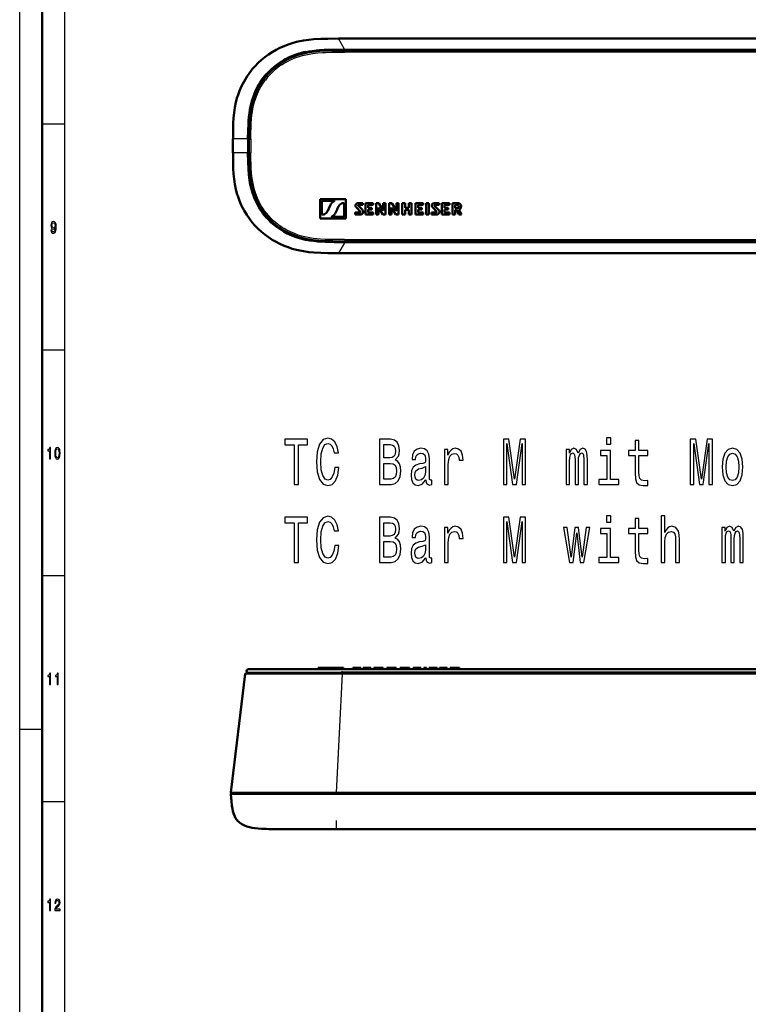
# Model space of a CAD drawing. Extents: x 0 to 1189, y 0 to 841.
# Drawn here: x 0 to 161, y 236 to 454 of the extents above; entities that cross this region are included whole.
import ezdxf

# ---------------------------------------------------------------- set-up
doc = ezdxf.new("R2010")
doc.units = 0

msp = doc.modelspace()

# ---------------------------------------------------------------- linework, layer by layer
at = {"color": 7, "lineweight": 25}
for p, q in [((0, 0), (0, 841)), ((10, 10), (10, 831)), ((61.31, 449.13), (61.3, 449.13)), ((397.83, 449.86), (70.6, 449.86)), ((71.94, 447.56), (70.6, 449.86)), ((63.37, 447.03), (63.43, 447.04)), ((71.94, 447.56), (397.51, 447.56)), ((397.51, 447.46), (71.94, 447.46)), ((58.4, 445.15), (58.42, 445.16)), ((58.42, 445.16), (58.43, 445.17)), ((58.43, 445.17), (58.48, 445.08)), ((397.5, 446.85), (71.94, 446.85)), ((57.76, 444.39), (57.98, 444.05)), ((54.59, 441.58), (54.89, 441.32)), ((48.2, 436.92), (48.2, 436.91)), ((5, 431), (10, 431)), ((50.47, 427.65), (47.24, 427.65)), ((47.24, 427.65), (47.24, 427.65)), ((50.47, 427.65), (50.57, 427.64)), ((50.78, 427.64), (51.18, 427.64)), ((50.47, 424.59), (47.24, 424.59)), ((47.24, 424.59), (47.24, 424.59)), ((50.47, 424.59), (50.57, 424.59)), ((50.78, 424.59), (51.18, 424.6)), ((48.2, 415.33), (48.2, 415.32)), ((51.67, 415.09), (51.67, 415.1)), ((51.5, 409.17), (51.51, 409.17)), ((58.43, 407.07), (58.42, 407.08)), ((58.48, 407.16), (58.43, 407.07)), ((63.43, 405.2), (63.41, 405.2)), ((71.94, 404.67), (70.6, 402.38)), ((71.94, 405.38), (397.5, 405.38)), ((71.94, 404.77), (397.51, 404.77)), ((397.51, 404.67), (71.94, 404.67)), ((61.28, 403.11), (61.31, 403.1)), ((70.6, 402.38), (71.62, 402.38)), ((71.62, 402.38), (166.76, 402.38)), ((5, 381), (10, 381)), ((5, 331), (10, 331)), ((50.34, 309.63), (50.33, 309.63)), ((50.34, 309.63), (50.57, 309.31)), ((50.34, 309.63), (51.18, 309.63)), ((51.18, 309.63), (51.39, 309.31)), ((51.18, 309.63), (51.18, 309.63)), ((51.18, 309.63), (51.19, 309.63)), ((51.19, 309.63), (54.1, 309.63)), ((54.1, 309.63), (54.28, 309.31)), ((54.1, 309.63), (57.24, 309.63)), ((57.24, 309.63), (57.36, 309.31)), ((57.24, 309.63), (59.08, 309.63)), ((59.08, 309.63), (59.18, 309.31)), ((59.08, 309.63), (61.03, 309.63)), ((61.03, 309.63), (61.08, 309.63)), ((61.08, 309.63), (63.08, 309.63)), ((63.08, 309.63), (71.43, 309.63)), ((71.43, 309.63), (71.43, 309.86)), ((396.99, 309.63), (71.43, 309.63)), ((74.95, 310.54), (74.95, 310.36)), ((79.16, 310.54), (79.16, 310.36)), ((82.05, 310.54), (82.05, 310.36)), ((91.83, 310.54), (91.83, 310.36)), ((49.96, 309.23), (46.73, 282.98)), ((49.96, 309.23), (49.95, 309.23)), ((51.16, 309.23), (49.96, 309.23)), ((51.17, 309.23), (51.16, 309.23)), ((57.91, 309.22), (51.17, 309.23)), ((57.93, 309.22), (57.92, 309.22)), ((60.83, 309.22), (57.93, 309.22)), ((62.9, 309.22), (60.83, 309.22)), ((62.92, 309.22), (62.9, 309.22)), ((71.43, 309.22), (62.92, 309.22)), ((71.43, 309.22), (70.09, 282.97)), ((397, 309.22), (71.43, 309.22)), ((0, 297), (5, 297)), ((46.73, 282.98), (46.73, 282.98)), ((46.73, 282.98), (47.69, 282.98)), ((46.74, 282.58), (46.74, 282.58)), ((47.02, 282.69), (47.02, 282.86)), ((47.03, 282.69), (47.03, 282.86)), ((47.03, 282.69), (47.03, 282.86)), ((47.04, 282.69), (47.04, 282.86)), ((47.15, 282.69), (47.15, 282.86)), ((47.43, 282.69), (47.43, 282.86)), ((47.44, 282.69), (47.44, 282.86)), ((47.69, 282.98), (47.69, 282.98)), ((47.69, 282.98), (51, 282.97)), ((47.72, 282.57), (47.72, 282.57)), ((55.44, 282.56), (47.72, 282.57)), ((47.97, 282.69), (47.97, 282.86)), ((51, 282.97), (51, 282.97)), ((51, 282.97), (55.39, 282.97)), ((51.21, 282.69), (51.21, 282.86)), ((52.79, 282.69), (52.79, 282.86)), ((55.39, 282.97), (58.53, 282.97)), ((55.45, 282.56), (55.44, 282.56)), ((70.08, 282.58), (55.45, 282.56)), ((56.53, 282.69), (56.53, 282.86)), ((58.53, 282.97), (60.77, 282.97)), ((60.77, 282.97), (60.8, 282.97)), ((60.8, 282.97), (70.09, 282.97)), ((60.83, 282.69), (60.83, 282.86)), ((63.05, 282.69), (63.05, 282.86)), ((63.09, 282.69), (63.09, 282.86)), ((65.4, 282.69), (65.4, 282.86)), ((67.73, 282.69), (67.73, 282.86)), ((67.74, 282.69), (67.74, 282.86)), ((68.91, 282.69), (68.91, 282.86)), ((71.11, 282.58), (70.08, 282.58)), ((70.09, 282.97), (71.11, 282.97)), ((70.09, 282.97), (70.09, 282.86)), ((71.11, 282.97), (166.26, 282.97)), ((166.27, 282.58), (71.11, 282.58)), ((5, 281), (10, 281)), ((56.11, 274.86), (56.2, 274.86)), ((57.84, 274.87), (59.55, 274.87)), ((59.55, 274.87), (64.33, 274.87)), ((64.33, 274.87), (67.16, 274.87)), ((71.15, 274.87), (71.15, 274.86)), ((94.59, 274.87), (94.59, 274.87)), ((94.59, 274.87), (94.59, 274.86)), ((95.69, 274.87), (96.78, 274.87)), ((103.03, 274.86), (103.08, 274.86))]:
    msp.add_line(p, q, dxfattribs=at)
at = {"color": 7, "lineweight": 50}
for p, q in [((5, 5), (5, 836)), ((397.83, 449.86), (70.6, 449.86)), ((71.94, 447.25), (397.5, 447.25)), ((72.2, 414.29), (66.57, 414.29)), ((66.57, 414.29), (66.57, 410.07)), ((72.2, 410.07), (72.2, 414.29)), ((66.9, 413.97), (66.9, 410.9)), ((69.66, 413.97), (66.9, 413.97)), ((68.47, 412.29), (68.75, 412.92)), ((70.3, 412.06), (70.02, 411.44)), ((71.87, 410.38), (71.87, 413.45)), ((74.59, 412.45), (75.41, 411.59)), ((75.99, 413.43), (74.91, 413.43)), ((75.81, 412.02), (74.99, 412.86)), ((75.08, 413.04), (75.99, 413.04)), ((75.99, 413.04), (75.99, 413.43)), ((78.27, 413.43), (76.59, 413.43)), ((76.59, 413.43), (76.59, 410.93)), ((77.2, 412.39), (77.2, 413.04)), ((77.2, 413.04), (78.27, 413.04)), ((78, 412.39), (77.2, 412.39)), ((77.2, 411.34), (77.2, 412.01)), ((77.2, 412.01), (78, 412.01)), ((78, 412.01), (78, 412.39)), ((78.27, 413.04), (78.27, 413.43)), ((79.52, 413.43), (78.95, 413.43)), ((78.95, 413.43), (78.95, 410.93)), ((79.43, 410.93), (79.43, 412.49)), ((79.43, 412.49), (79.44, 412.49)), ((80.37, 412.06), (79.52, 413.43)), ((79.67, 412.08), (80.39, 410.93)), ((80.52, 413.43), (80.52, 411.79)), ((81, 413.43), (80.52, 413.43)), ((81, 410.93), (81, 413.43)), ((82.41, 413.43), (81.84, 413.43)), ((81.84, 413.43), (81.84, 410.93)), ((82.32, 410.93), (82.32, 412.49)), ((82.32, 412.49), (82.33, 412.49)), ((83.26, 412.06), (82.41, 413.43)), ((82.56, 412.08), (83.28, 410.93)), ((83.41, 413.43), (83.41, 411.79)), ((83.89, 413.43), (83.41, 413.43)), ((83.89, 410.93), (83.89, 413.43)), ((85.34, 413.43), (84.73, 413.43)), ((84.73, 413.43), (84.73, 410.93)), ((85.34, 412.4), (85.34, 413.43)), ((86.19, 412.4), (85.34, 412.4)), ((85.34, 410.93), (85.34, 411.99)), ((85.34, 411.99), (86.19, 411.99)), ((86.19, 413.43), (86.19, 412.4)), ((86.8, 413.43), (86.19, 413.43)), ((86.19, 411.99), (86.19, 410.93)), ((86.8, 410.93), (86.8, 413.43)), ((89.32, 413.43), (87.64, 413.43)), ((87.64, 413.43), (87.64, 410.93)), ((88.26, 412.39), (88.26, 413.04)), ((88.26, 413.04), (89.32, 413.04)), ((89.05, 412.39), (88.26, 412.39)), ((88.26, 411.34), (88.26, 412.01)), ((88.26, 412.01), (89.05, 412.01)), ((89.05, 412.01), (89.05, 412.39)), ((89.32, 413.04), (89.32, 413.43)), ((90.63, 413.43), (90.01, 413.43)), ((90.01, 413.43), (90.01, 410.93)), ((90.63, 410.93), (90.63, 413.43)), ((91.47, 412.45), (92.28, 411.59)), ((92.87, 413.43), (91.79, 413.43)), ((92.69, 412.02), (91.86, 412.86)), ((91.96, 413.04), (92.87, 413.04)), ((92.87, 413.04), (92.87, 413.43)), ((95.15, 413.43), (93.47, 413.43)), ((93.47, 413.43), (93.47, 410.93)), ((94.09, 412.39), (94.09, 413.04)), ((94.09, 413.04), (95.15, 413.04)), ((94.88, 412.39), (94.09, 412.39)), ((94.09, 412.01), (94.88, 412.01)), ((94.09, 411.34), (94.09, 412.01)), ((94.88, 412.01), (94.88, 412.39)), ((95.15, 413.04), (95.15, 413.43)), ((96.96, 413.43), (95.84, 413.43)), ((95.84, 413.43), (95.84, 410.93)), ((95.84, 413.43), (95.84, 410.93)), ((96.46, 413.04), (96.46, 412.33)), ((96.84, 413.04), (96.46, 413.04)), ((96.46, 412.33), (96.83, 412.33)), ((97.87, 410.93), (97.27, 412.02)), ((66.57, 410.07), (72.2, 410.07)), ((69.12, 410.38), (71.87, 410.38)), ((75.31, 411.34), (74.31, 411.34)), ((74.31, 411.34), (74.31, 410.93)), ((74.31, 410.93), (75.46, 410.93)), ((76.59, 410.93), (78.29, 410.93)), ((78.29, 411.34), (77.2, 411.34)), ((78.29, 410.93), (78.29, 411.34)), ((78.95, 410.93), (79.43, 410.93)), ((80.39, 410.93), (81, 410.93)), ((80.52, 411.79), (80.51, 411.78)), ((81.84, 410.93), (82.32, 410.93)), ((83.28, 410.93), (83.89, 410.93)), ((83.41, 411.79), (83.4, 411.78)), ((84.73, 410.93), (85.34, 410.93)), ((86.19, 410.93), (86.8, 410.93)), ((87.64, 410.93), (89.34, 410.93)), ((89.34, 411.34), (88.26, 411.34)), ((89.34, 410.93), (89.34, 411.34)), ((90.01, 410.93), (90.63, 410.93)), ((92.19, 411.34), (91.18, 411.34)), ((91.18, 411.34), (91.18, 410.93)), ((91.18, 410.93), (92.33, 410.93)), ((93.47, 410.93), (95.17, 410.93)), ((95.17, 411.34), (94.09, 411.34)), ((95.17, 410.93), (95.17, 411.34)), ((95.84, 410.93), (96.46, 410.93)), ((95.84, 410.93), (96.46, 410.93)), ((96.46, 410.93), (96.46, 411.95)), ((96.46, 411.95), (96.73, 411.95)), ((96.73, 411.95), (97.21, 410.93)), ((97.21, 410.93), (97.87, 410.93)), ((397.5, 404.98), (71.94, 404.98)), ((70.6, 402.38), (71.62, 402.38)), ((71.62, 402.38), (166.76, 402.38)), ((50.56, 309.31), (50.33, 309.63)), ((50.66, 310.26), (50.67, 310.26)), ((51.49, 310.26), (50.67, 310.26)), ((61.18, 310.26), (51.49, 310.26)), ((71.43, 310.26), (61.18, 310.26)), ((66.07, 310.54), (71.69, 310.54)), ((66.07, 310.54), (66.07, 310.36)), ((66.07, 310.36), (71.69, 310.36)), ((71.43, 310.26), (396.99, 310.26)), ((71.69, 310.54), (71.69, 310.36)), ((73.8, 310.54), (74.95, 310.54)), ((73.8, 310.54), (73.8, 310.36)), ((73.8, 310.36), (74.95, 310.36)), ((74.95, 310.54), (74.95, 310.54)), ((74.95, 310.54), (75.56, 310.54)), ((74.95, 310.36), (75.56, 310.36)), ((74.95, 310.36), (74.95, 310.36)), ((75.56, 310.54), (75.56, 310.36)), ((76.08, 310.54), (77.78, 310.54)), ((76.08, 310.54), (76.08, 310.36)), ((76.08, 310.36), (77.78, 310.36)), ((77.78, 310.54), (77.78, 310.36)), ((78.44, 310.54), (78.93, 310.54)), ((78.44, 310.54), (78.44, 310.36)), ((78.44, 310.36), (78.93, 310.36)), ((78.93, 310.54), (78.93, 310.54)), ((78.93, 310.54), (79.16, 310.54)), ((78.93, 310.54), (78.93, 310.36)), ((78.93, 310.54), (78.93, 310.36)), ((78.93, 310.36), (79.16, 310.36)), ((78.93, 310.36), (78.93, 310.36)), ((79.16, 310.54), (79.88, 310.54)), ((79.16, 310.36), (79.88, 310.36)), ((79.88, 310.54), (80.49, 310.54)), ((79.88, 310.54), (79.88, 310.36)), ((79.88, 310.36), (80.49, 310.36)), ((80.49, 310.54), (80.49, 310.36)), ((81.33, 310.54), (81.82, 310.54)), ((81.33, 310.54), (81.33, 310.36)), ((81.33, 310.36), (81.82, 310.36)), ((81.82, 310.54), (81.82, 310.54)), ((81.82, 310.54), (82.05, 310.54)), ((81.82, 310.54), (81.82, 310.36)), ((81.82, 310.54), (81.82, 310.36)), ((81.82, 310.36), (82.05, 310.36)), ((81.82, 310.36), (81.82, 310.36)), ((82.05, 310.54), (82.77, 310.54)), ((82.05, 310.36), (82.77, 310.36)), ((82.77, 310.54), (83.38, 310.54)), ((82.77, 310.54), (82.77, 310.36)), ((82.77, 310.36), (83.38, 310.36)), ((83.38, 310.54), (83.38, 310.36)), ((84.22, 310.54), (84.84, 310.54)), ((84.22, 310.54), (84.22, 310.36)), ((84.22, 310.36), (84.84, 310.36)), ((84.84, 310.54), (85.68, 310.54)), ((84.84, 310.54), (84.84, 310.36)), ((84.84, 310.36), (85.68, 310.36)), ((85.68, 310.54), (86.29, 310.54)), ((85.68, 310.54), (85.68, 310.36)), ((85.68, 310.36), (86.29, 310.36)), ((86.29, 310.54), (86.29, 310.36)), ((87.13, 310.54), (88.84, 310.54)), ((87.13, 310.54), (87.13, 310.36)), ((87.13, 310.36), (88.84, 310.36)), ((88.84, 310.54), (88.84, 310.36)), ((89.51, 310.54), (90.12, 310.54)), ((89.51, 310.54), (89.51, 310.36)), ((89.51, 310.36), (90.12, 310.36)), ((90.12, 310.54), (90.12, 310.36)), ((90.68, 310.54), (91.83, 310.54)), ((90.68, 310.54), (90.68, 310.36)), ((90.68, 310.36), (91.83, 310.36)), ((91.83, 310.54), (91.83, 310.54)), ((91.83, 310.54), (92.44, 310.54)), ((91.83, 310.36), (92.44, 310.36)), ((91.83, 310.36), (91.83, 310.36)), ((92.44, 310.54), (92.44, 310.36)), ((92.96, 310.54), (94.67, 310.54)), ((92.96, 310.54), (92.96, 310.36)), ((92.96, 310.36), (94.67, 310.36)), ((94.67, 310.54), (94.67, 310.36)), ((95.34, 310.54), (95.95, 310.54)), ((95.34, 310.54), (95.34, 310.36)), ((95.34, 310.36), (95.95, 310.36)), ((95.95, 310.54), (96.22, 310.54)), ((95.95, 310.54), (95.95, 310.36)), ((95.95, 310.54), (95.95, 310.36)), ((95.95, 310.36), (96.22, 310.36)), ((96.22, 310.54), (96.7, 310.54)), ((96.22, 310.54), (96.22, 310.36)), ((96.22, 310.36), (96.7, 310.36)), ((96.7, 310.54), (97.37, 310.54)), ((96.7, 310.54), (96.7, 310.36)), ((96.7, 310.36), (97.37, 310.36)), ((97.37, 310.54), (97.37, 310.36)), ((46.73, 282.98), (49.95, 309.23)), ((50.05, 309.31), (50.06, 309.31)), ((50.06, 309.31), (51.26, 309.31)), ((51.26, 309.31), (57.97, 309.31)), ((57.97, 309.31), (62.94, 309.31)), ((62.94, 309.31), (71.43, 309.31)), ((71.43, 309.31), (397, 309.31)), ((47.78, 282.86), (46.83, 282.86)), ((46.83, 282.86), (46.83, 282.86)), ((46.84, 282.69), (46.84, 282.69)), ((46.84, 282.69), (47.81, 282.69)), ((47.01, 282.86), (47.02, 282.86)), ((47.01, 282.69), (47.01, 282.86)), ((47.03, 282.86), (47.02, 282.86)), ((47.04, 282.86), (47.03, 282.86)), ((47.15, 282.86), (47.04, 282.86)), ((47.43, 282.86), (47.15, 282.86)), ((47.44, 282.86), (47.43, 282.86)), ((47.97, 282.86), (47.44, 282.86)), ((51.08, 282.86), (47.78, 282.86)), ((47.81, 282.69), (55.5, 282.69)), ((51.21, 282.86), (47.97, 282.86)), ((60.83, 282.86), (51.08, 282.86)), ((52.79, 282.86), (51.21, 282.86)), ((54.58, 282.86), (52.79, 282.86)), ((56.53, 282.86), (54.58, 282.86)), ((55.5, 282.69), (58.6, 282.69)), ((60.83, 282.86), (56.53, 282.86)), ((58.6, 282.69), (70.08, 282.69)), ((70.09, 282.86), (60.83, 282.86)), ((63.05, 282.86), (60.83, 282.86)), ((63.09, 282.86), (63.05, 282.86)), ((65.4, 282.86), (63.09, 282.86)), ((67.73, 282.86), (65.4, 282.86)), ((67.74, 282.86), (67.73, 282.86)), ((68.91, 282.86), (67.74, 282.86)), ((70.08, 282.86), (68.91, 282.86)), ((166.22, 282.86), (70.08, 282.86)), ((70.08, 282.69), (71.11, 282.69)), ((71.11, 282.86), (70.09, 282.86)), ((166.26, 282.86), (71.11, 282.86)), ((71.11, 282.69), (166.27, 282.69)), ((83.92, 282.86), (83.89, 282.86)), ((56.17, 274.86), (59.6, 274.87)), ((59.65, 274.86), (59.64, 274.86)), ((59.69, 274.86), (59.65, 274.86)), ((59.83, 274.86), (59.69, 274.86)), ((60.08, 274.86), (59.83, 274.86)), ((60.99, 274.86), (60.08, 274.86)), ((62.43, 274.86), (60.99, 274.86)), ((64.3, 274.86), (62.43, 274.86)), ((66.48, 274.86), (64.3, 274.86)), ((67.63, 274.86), (66.48, 274.86)), ((68.8, 274.86), (67.63, 274.86)), ((69.97, 274.86), (68.8, 274.86)), ((70.56, 274.86), (69.97, 274.86)), ((70.08, 274.87), (71.11, 274.87)), ((71.15, 274.86), (70.56, 274.86)), ((71.11, 274.87), (71.15, 274.87)), ((94.59, 274.87), (71.15, 274.87)), ((94.59, 274.86), (71.15, 274.86)), ((94.59, 274.87), (103.05, 274.86)), ((95.18, 274.86), (94.59, 274.86)), ((95.77, 274.86), (95.18, 274.86)), ((96.95, 274.86), (95.77, 274.86)), ((98.12, 274.86), (96.95, 274.86)), ((99.27, 274.86), (98.12, 274.86)), ((101.45, 274.86), (99.27, 274.86)), ((103.32, 274.86), (101.45, 274.86)), ((102.2, 274.86), (103.09, 274.86)), ((103.05, 274.86), (103.09, 274.86)), ((103.08, 274.86), (103.09, 274.86)), ((103.09, 274.86), (166.47, 274.86)), ((104.76, 274.86), (103.32, 274.86)), ((105.66, 274.86), (104.76, 274.86)), ((105.92, 274.86), (105.66, 274.86)), ((106.05, 274.86), (105.92, 274.86)), ((106.1, 274.86), (106.05, 274.86)), ((106.1, 274.86), (106.1, 274.86))]:
    msp.add_line(p, q, dxfattribs=at)
for points in [[(61.31, 449.13), (60.36, 448.88), (59.44, 448.57), (58.53, 448.22), (57.64, 447.82), (56.77, 447.38), (55.92, 446.89), (55.1, 446.35), (54.31, 445.77), (53.56, 445.15), (52.84, 444.5), (52.16, 443.8), (51.51, 443.07)], [(70.6, 449.86), (68.27, 449.85), (66.71, 449.82), (65.16, 449.74), (64, 449.62), (62.85, 449.46), (61.69, 449.23), (61.31, 449.13)], [(71.94, 447.25), (69.53, 447.25), (67.71, 447.21), (66.5, 447.14), (65.28, 447.03), (64.07, 446.85), (63.46, 446.73), (62.86, 446.59), (62.26, 446.43), (61.66, 446.25), (61.08, 446.05), (60.5, 445.83), (59.93, 445.59), (59.37, 445.32), (58.83, 445.03), (58.29, 444.72), (57.76, 444.39)], [(51.51, 443.07), (50.96, 442.38), (50.28, 441.41), (49.68, 440.41), (49.14, 439.37), (48.68, 438.3), (48.28, 437.19), (48.19, 436.91)], [(54.59, 441.58), (54.19, 441.09), (53.82, 440.59), (53.47, 440.07), (53.14, 439.54), (52.84, 439), (52.56, 438.45), (52.3, 437.89), (52.07, 437.31), (51.86, 436.73), (51.67, 436.13), (51.5, 435.53), (51.36, 434.93), (51.24, 434.33), (51.06, 433.11), (50.93, 431.9), (50.85, 430.68), (50.8, 428.86), (50.78, 427.64)], [(48.19, 436.91), (47.89, 435.77), (47.66, 434.63), (47.49, 433.47), (47.37, 432.31), (47.3, 431.15), (47.26, 429.59), (47.24, 427.65)], [(48.19, 415.33), (47.89, 416.47), (47.66, 417.61), (47.49, 418.76), (47.37, 419.92), (47.3, 421.09), (47.26, 422.64), (47.24, 424.59)], [(50.78, 424.59), (50.82, 422.52), (50.88, 421.13), (50.98, 419.75), (51.11, 418.71), (51.29, 417.67), (51.52, 416.63), (51.62, 416.29)], [(51.51, 409.17), (50.96, 409.86), (50.28, 410.83), (49.68, 411.83), (49.14, 412.86), (48.68, 413.94), (48.28, 415.05), (48.19, 415.33)], [(51.62, 416.29), (51.9, 415.4), (52.23, 414.53), (52.61, 413.68), (53.04, 412.86), (53.53, 412.06), (54.07, 411.3), (54.66, 410.57), (55.29, 409.89), (55.96, 409.25), (56.67, 408.64), (57.42, 408.08), (58.2, 407.57), (59, 407.11), (59.83, 406.7), (60.69, 406.33), (61.57, 406.01)], [(66.9, 410.9), (67.12, 410.91), (67.32, 410.94), (67.51, 411), (67.73, 411.12), (67.93, 411.32), (68.1, 411.57), (68.21, 411.76), (68.47, 412.29)], [(68.75, 412.92), (68.92, 413.23), (69.12, 413.5), (69.34, 413.71), (69.5, 413.82), (69.67, 413.9)], [(71.87, 413.45), (71.65, 413.45), (71.45, 413.42), (71.26, 413.36), (71.04, 413.23), (70.85, 413.04), (70.67, 412.79), (70.56, 412.6), (70.3, 412.06)], [(74.91, 413.43), (74.78, 413.41), (74.66, 413.37), (74.5, 413.26), (74.4, 413.11), (74.37, 413.02), (74.36, 412.93)], [(74.36, 412.93), (74.38, 412.76), (74.46, 412.6), (74.59, 412.45)], [(74.99, 412.86), (74.96, 412.92), (74.97, 412.98), (75.03, 413.03), (75.08, 413.04)], [(76.07, 411.51), (76.05, 411.65), (75.99, 411.79), (75.94, 411.86), (75.81, 412.02)], [(91.79, 413.43), (91.66, 413.41), (91.54, 413.37), (91.38, 413.26), (91.28, 413.11), (91.25, 413.02), (91.24, 412.93)], [(91.24, 412.93), (91.26, 412.76), (91.34, 412.6), (91.47, 412.45)], [(91.86, 412.86), (91.83, 412.92), (91.85, 412.98), (91.91, 413.03), (91.96, 413.04)], [(92.94, 411.51), (92.93, 411.65), (92.87, 411.79), (92.82, 411.86), (92.69, 412.02)], [(96.83, 412.33), (96.95, 412.34), (97.06, 412.38), (97.13, 412.44), (97.19, 412.51), (97.22, 412.6), (97.23, 412.69)], [(97.23, 412.69), (97.22, 412.77), (97.19, 412.85), (97.14, 412.93), (97.06, 412.99), (96.96, 413.03), (96.84, 413.04)], [(97.75, 412.7), (97.73, 412.92), (97.64, 413.12), (97.5, 413.27), (97.31, 413.37), (97.14, 413.41), (96.96, 413.43)], [(97.27, 412.02), (97.47, 412.13), (97.61, 412.27), (97.72, 412.47), (97.75, 412.68), (97.75, 412.7)], [(70.02, 411.44), (69.85, 411.12), (69.66, 410.86), (69.43, 410.64), (69.27, 410.54), (69.1, 410.46)], [(75.41, 411.59), (75.45, 411.53), (75.46, 411.45), (75.42, 411.38), (75.37, 411.35), (75.31, 411.34)], [(75.46, 410.93), (75.66, 410.96), (75.84, 411.05), (75.97, 411.19), (76.05, 411.36), (76.07, 411.51)], [(92.28, 411.59), (92.33, 411.53), (92.33, 411.45), (92.29, 411.38), (92.25, 411.35), (92.19, 411.34)], [(92.33, 410.93), (92.54, 410.96), (92.72, 411.05), (92.85, 411.19), (92.93, 411.36), (92.94, 411.51)], [(61.31, 403.1), (60.36, 403.36), (59.44, 403.67), (58.53, 404.02), (57.64, 404.41), (56.77, 404.86), (55.92, 405.35), (55.1, 405.89), (54.31, 406.47), (53.56, 407.08), (52.84, 407.74), (52.16, 408.43), (51.51, 409.17)], [(61.57, 406.01), (62.42, 405.76), (63.27, 405.55), (64.13, 405.38), (65, 405.25), (66.3, 405.11), (67.6, 405.03), (69.34, 404.99), (71.94, 404.98)], [(70.6, 402.38), (68.27, 402.38), (66.71, 402.41), (65.16, 402.5), (64, 402.61), (62.85, 402.78), (61.69, 403.01), (61.31, 403.1)], [(46.74, 282.58), (46.89, 280.94), (46.97, 280.17), (47.1, 279.33), (47.18, 278.93), (47.34, 278.35), (47.49, 277.93), (47.68, 277.54), (47.97, 277.07), (48.14, 276.85), (48.32, 276.64), (48.52, 276.45), (48.74, 276.27), (49.22, 275.94), (49.76, 275.67), (50.32, 275.46), (50.91, 275.28), (51.5, 275.16), (52.12, 275.06), (52.81, 274.98), (53.52, 274.93), (54.38, 274.89), (56.11, 274.86)], [(46.74, 282.58), (46.88, 281.03), (46.99, 280.01), (47.09, 279.37), (47.22, 278.77), (47.39, 278.21), (47.61, 277.68), (47.74, 277.43), (47.89, 277.18), (48.05, 276.95), (48.24, 276.73), (48.44, 276.53), (48.66, 276.33), (48.9, 276.15), (49.16, 275.98), (49.44, 275.82)], [(46.74, 282.58), (46.88, 281.03), (46.99, 280.01), (47.09, 279.37), (47.22, 278.77), (47.39, 278.21), (47.61, 277.68), (47.74, 277.43), (47.89, 277.18), (48.05, 276.95), (48.24, 276.73), (48.44, 276.53), (48.66, 276.33), (48.9, 276.15), (49.16, 275.98), (49.44, 275.82)], [(56.11, 274.86), (56.43, 274.86), (65.16, 274.87), (70.08, 274.87)]]:
    msp.add_lwpolyline(points, dxfattribs=at)
at = {"color": 7, "lineweight": 25}
for points in [[(70.6, 449.86), (69.24, 449.86), (67.78, 449.85), (66.72, 449.82), (65.23, 449.74), (63.89, 449.61), (63.03, 449.49), (62.18, 449.33), (61.31, 449.13)], [(55.9, 446.87), (54.94, 446.24), (54.48, 445.9), (53.6, 445.19), (53.18, 444.81), (52.74, 444.4), (52.31, 443.97), (51.9, 443.52), (51.51, 443.07)], [(63.45, 446.94), (62.41, 446.69), (61.39, 446.39), (60.4, 446.02), (59.43, 445.58), (58.48, 445.08)], [(63.43, 447.04), (64.04, 447.16), (64.69, 447.26), (65.95, 447.41), (66.72, 447.47), (67.41, 447.51), (68.89, 447.55), (71.17, 447.56), (71.94, 447.56)], [(71.94, 447.46), (69.7, 447.46), (68.59, 447.44), (67.49, 447.41), (66.4, 447.35), (65.65, 447.28), (64.91, 447.19), (64.18, 447.08), (63.45, 446.94)], [(51.67, 437.14), (51.84, 437.59), (52.17, 438.36), (52.61, 439.24), (52.88, 439.72), (53.19, 440.21), (53.51, 440.69), (53.85, 441.16), (54.21, 441.61), (54.58, 442.05), (54.98, 442.47), (55.59, 443.08), (56.23, 443.64), (56.76, 444.06), (57.23, 444.4), (57.9, 444.84), (58.4, 445.15)], [(58.48, 445.08), (57.9, 444.73), (57.33, 444.35), (56.6, 443.81), (55.91, 443.23), (55.26, 442.62), (54.8, 442.13), (54.35, 441.63), (53.94, 441.11), (53.55, 440.57), (53.09, 439.87), (52.67, 439.15), (52.3, 438.4), (51.97, 437.64), (51.76, 437.11)], [(57.98, 444.05), (58.55, 444.41), (59.13, 444.74), (59.94, 445.15), (60.78, 445.51), (61.63, 445.82), (62.66, 446.13), (63.71, 446.37), (64.87, 446.57), (66.05, 446.71), (67.06, 446.78), (67.73, 446.81), (69.09, 446.84), (70.04, 446.85), (71.94, 446.85)], [(51.18, 427.64), (51.2, 429.22), (51.23, 430.02), (51.28, 431.2), (51.35, 432.07), (51.44, 432.93), (51.53, 433.63), (51.65, 434.32), (51.81, 435.09), (52, 435.85), (52.2, 436.5), (52.43, 437.13), (52.63, 437.64), (52.85, 438.14), (53.18, 438.79), (53.53, 439.42), (53.92, 440.04), (54.25, 440.5)], [(48.2, 436.91), (47.95, 436.01), (47.77, 435.19), (47.61, 434.34), (47.48, 433.41), (47.41, 432.69), (47.35, 431.97), (47.28, 430.52), (47.24, 428.59), (47.24, 427.65)], [(50.47, 427.65), (50.5, 429.42), (50.56, 431.05), (50.61, 431.74), (50.67, 432.49), (50.78, 433.45), (50.9, 434.18), (51.11, 435.21), (51.39, 436.29), (51.67, 437.14)], [(51.76, 437.11), (51.54, 436.45), (51.35, 435.79), (51.2, 435.19), (51.07, 434.58), (50.95, 433.9), (50.85, 433.22), (50.72, 431.91), (50.65, 430.86), (50.61, 429.81), (50.57, 427.64)], [(47.24, 424.59), (47.26, 422.76), (47.31, 421.02), (47.36, 420.13), (47.42, 419.42), (47.57, 418.19), (47.77, 417.02), (47.96, 416.17), (48.2, 415.33)], [(51.67, 415.1), (51.51, 415.56), (51.23, 416.51), (51, 417.5), (50.82, 418.55), (50.67, 419.79), (50.57, 421.06), (50.51, 422.48), (50.47, 424.59)], [(50.57, 424.59), (50.59, 422.9), (50.62, 422.04), (50.67, 421.1), (50.73, 420.16), (50.83, 419.23), (50.97, 418.24), (51.16, 417.25), (51.4, 416.28), (51.57, 415.7), (51.76, 415.13)], [(52, 416.39), (51.82, 417.08), (51.68, 417.77), (51.54, 418.54), (51.43, 419.32), (51.34, 420.2), (51.28, 421.07), (51.23, 422.24), (51.2, 423.03), (51.18, 424.6)], [(61.69, 406.39), (60.83, 406.7), (59.99, 407.06), (59.17, 407.47), (58.59, 407.8), (58.02, 408.15), (57.47, 408.53), (56.94, 408.93), (56.31, 409.46), (55.71, 410.03), (55.15, 410.62), (54.62, 411.25), (54.22, 411.77), (53.85, 412.3), (53.51, 412.86), (53.04, 413.7), (52.64, 414.57), (52.29, 415.47), (52, 416.39)], [(58.42, 407.08), (57.95, 407.36), (57.16, 407.88), (56.64, 408.27), (56.01, 408.79), (55.65, 409.11), (55.29, 409.45), (54.65, 410.12), (54.14, 410.71), (53.78, 411.17), (53.44, 411.65), (52.98, 412.35), (52.56, 413.09), (52.2, 413.82), (51.85, 414.63), (51.67, 415.09)], [(51.76, 415.13), (52.14, 414.19), (52.57, 413.28), (53.06, 412.41), (53.61, 411.58), (54, 411.04), (54.43, 410.52), (55.03, 409.86), (55.66, 409.23), (56.34, 408.64), (57.14, 408.02), (57.99, 407.45), (58.48, 407.16)], [(51.51, 409.17), (52.23, 408.36), (52.99, 407.6), (53.88, 406.82), (54.36, 406.43), (55.23, 405.8), (55.9, 405.37)], [(58.48, 407.16), (59.43, 406.66), (60.4, 406.22), (61.39, 405.85), (62.41, 405.54), (63.45, 405.3)], [(71.94, 405.38), (69.8, 405.39), (68.38, 405.41), (67.67, 405.43), (66.6, 405.49), (65.8, 405.55), (65.01, 405.65), (63.89, 405.83), (62.78, 406.07), (61.69, 406.39)], [(71.94, 404.67), (69.63, 404.68), (68.38, 404.7), (67.61, 404.72), (66.74, 404.77), (65.93, 404.83), (65.13, 404.92), (64.16, 405.06), (63.43, 405.2)], [(63.45, 405.3), (64.52, 405.1), (65.6, 404.96), (66.68, 404.87), (67.84, 404.81), (68.62, 404.79), (70.17, 404.78), (71.94, 404.77)], [(61.31, 403.1), (62.16, 402.91), (62.99, 402.76), (64.03, 402.61), (65.09, 402.51), (66.44, 402.43), (67.47, 402.39), (69.66, 402.38), (70.6, 402.38)], [(70.08, 276.78), (70.08, 274.91), (70.08, 274.87)]]:
    msp.add_lwpolyline(points, dxfattribs=at)
for points in [[(6.91, 407.47), (6.95, 407.19), (7.05, 406.97), (7.22, 406.83), (7.44, 406.78), (7.59, 406.8), (7.72, 406.87), (7.83, 406.98), (7.92, 407.14), (7.99, 407.34), (8.05, 407.58), (8.08, 407.86), (8.09, 408.19), (8.05, 408.69), (7.93, 409.07), (7.74, 409.29), (7.48, 409.37), (7.24, 409.3), (7.05, 409.13), (6.94, 408.86), (6.9, 408.53), (6.94, 408.18), (7.05, 407.92), (7.22, 407.75), (7.44, 407.7), (7.67, 407.77), (7.85, 407.98), (7.81, 407.58), (7.73, 407.29), (7.61, 407.12), (7.44, 407.07), (7.32, 407.1), (7.22, 407.17), (7.16, 407.3), (7.14, 407.47)], [(7.14, 408.53), (7.16, 408.76), (7.23, 408.93), (7.34, 409.04), (7.48, 409.08), (7.62, 409.04), (7.73, 408.93), (7.8, 408.76), (7.83, 408.54), (7.8, 408.31), (7.73, 408.14), (7.62, 408.04), (7.47, 408), (7.33, 408.04), (7.23, 408.14), (7.16, 408.31)], [(60.81, 351.18), (61.71, 351.18), (61.71, 359.97), (63.77, 359.97), (63.77, 361.18), (58.75, 361.18), (58.75, 359.97), (60.81, 359.97)], [(69.75, 354.89), (69.55, 353.68), (69.23, 352.82), (68.78, 352.29), (68.25, 352.11), (67.61, 352.37), (67.11, 353.15), (66.78, 354.42), (66.67, 356.18), (66.78, 357.92), (67.1, 359.2), (67.6, 359.98), (68.25, 360.25), (68.72, 360.11), (69.12, 359.71), (69.44, 359.06), (69.65, 358.16), (70.58, 358.16), (70.29, 359.53), (69.78, 360.57), (69.08, 361.22), (68.25, 361.45), (67.21, 361.09), (66.42, 360.08), (65.91, 358.42), (65.73, 356.18), (65.91, 353.93), (66.42, 352.27), (67.21, 351.25), (68.25, 350.9), (69.16, 351.18), (69.9, 351.94), (70.42, 353.19), (70.69, 354.89)], [(83.18, 356.58), (83.87, 357.42), (84.05, 357.98), (84.11, 358.67), (83.98, 359.75), (83.6, 360.53), (82.98, 361), (82.12, 361.18), (79.7, 361.18), (79.7, 351.18), (82.25, 351.18), (83.17, 351.38), (83.84, 351.97), (84.26, 352.91), (84.41, 354.17), (84.32, 355.02), (84.09, 355.73), (83.7, 356.25)], [(81.93, 357.03), (80.6, 357.03), (80.6, 359.98), (82.01, 359.98), (82.54, 359.89), (82.91, 359.63), (83.14, 359.19), (83.21, 358.52), (83.13, 357.86), (82.89, 357.4), (82.49, 357.11)], [(107.1, 351.18), (107.86, 351.18), (107.86, 360.25), (109.13, 351.18), (109.98, 351.18), (111.24, 360.25), (111.24, 351.18), (112, 351.18), (112, 361.18), (110.81, 361.18), (109.55, 352.36), (108.31, 361.18), (107.1, 361.18)], [(130.89, 361.52), (129.98, 361.52), (129.98, 360.08), (130.89, 360.08)], [(136.28, 357.57), (136.28, 353.7), (136.34, 352.44), (136.61, 351.58), (137.16, 351.08), (138.09, 350.9), (139.11, 350.97), (139.11, 352.07), (138.36, 351.98), (137.69, 352.1), (137.32, 352.46), (137.17, 353.06), (137.14, 353.91), (137.14, 357.57), (139.11, 357.57), (139.11, 358.65), (137.14, 358.65), (137.14, 360.92), (136.28, 360.92), (136.28, 358.65), (134.79, 358.65), (134.79, 357.57)], [(148.5, 351.18), (149.25, 351.18), (149.25, 360.25), (150.52, 351.18), (151.37, 351.18), (152.63, 360.25), (152.63, 351.18), (153.4, 351.18), (153.4, 361.18), (152.2, 361.18), (150.95, 352.36), (149.7, 361.18), (148.5, 361.18)], [(6.59, 356.85), (6.82, 356.85), (6.82, 359.37), (6.65, 359.37), (6.61, 359.15), (6.52, 359), (6.38, 358.91), (6.2, 358.89), (6.2, 358.63), (6.59, 358.63)], [(7.77, 358.07), (7.81, 357.51), (7.92, 357.1), (8.11, 356.86), (8.36, 356.78), (8.61, 356.86), (8.8, 357.1), (8.91, 357.51), (8.95, 358.07), (8.91, 358.63), (8.86, 358.86), (8.8, 359.04), (8.61, 359.29), (8.36, 359.37), (8.11, 359.29), (7.92, 359.04), (7.81, 358.63)], [(8.01, 358.07), (8.03, 358.51), (8.09, 358.82), (8.2, 359), (8.36, 359.07), (8.52, 359), (8.63, 358.82), (8.7, 358.51), (8.72, 358.07), (8.7, 357.63), (8.63, 357.32), (8.52, 357.13), (8.36, 357.07), (8.2, 357.13), (8.09, 357.32), (8.03, 357.63)], [(89.96, 352.18), (89.96, 352.14), (90, 351.65), (90.15, 351.31), (90.77, 351.03), (91.25, 351.15), (91.25, 352.13), (91.04, 352.08), (90.77, 352.27), (90.72, 352.85), (90.72, 356.85), (90.6, 357.88), (90.26, 358.6), (89.66, 359.03), (88.82, 359.19), (88, 359.01), (87.39, 358.52), (87.01, 357.76), (86.88, 356.75), (86.88, 356.67), (87.65, 356.67), (87.72, 357.27), (87.94, 357.7), (88.29, 357.96), (88.79, 358.06), (89.27, 357.99), (89.61, 357.78), (89.82, 357.4), (89.89, 356.88), (89.85, 356.28), (89.69, 355.97), (89.3, 355.83), (88.56, 355.72), (87.72, 355.46), (87.12, 354.99), (86.77, 354.27), (86.66, 353.21), (86.76, 352.26), (87.07, 351.55), (87.56, 351.1), (88.23, 350.95), (89.14, 351.25)], [(94.05, 351.18), (94.91, 351.18), (94.91, 355.6), (95, 356.67), (95.27, 357.43), (95.7, 357.89), (96.28, 358.05), (96.71, 357.95), (97.03, 357.66), (97.23, 357.17), (97.3, 356.51), (98.17, 356.51), (98.05, 357.67), (97.73, 358.51), (97.19, 359.01), (96.45, 359.19), (95.95, 359.07), (95.52, 358.78), (95.14, 358.29), (94.84, 357.63), (94.84, 358.91), (94.05, 358.91)], [(120.98, 351.18), (121.77, 351.18), (121.77, 356.35), (121.82, 357.13), (121.97, 357.69), (122.2, 358.02), (122.49, 358.15), (122.72, 358.04), (122.88, 357.75), (122.96, 357.26), (122.99, 356.61), (122.99, 351.18), (123.73, 351.18), (123.73, 356.35), (123.78, 357.11), (123.93, 357.67), (124.16, 358.02), (124.46, 358.15), (124.69, 358.04), (124.85, 357.75), (124.95, 356.61), (124.95, 351.18), (125.74, 351.18), (125.74, 356.52), (125.69, 357.63), (125.54, 358.48), (125.22, 359), (124.71, 359.19), (124.12, 358.9), (123.65, 358.06), (123.29, 358.89), (122.68, 359.19), (122.13, 358.9), (121.74, 358.09), (121.74, 358.91), (120.98, 358.91)], [(130.86, 352.24), (130.86, 358.65), (128.64, 358.65), (128.64, 357.57), (130, 357.57), (130, 352.24), (128.23, 352.24), (128.23, 351.18), (132.64, 351.18), (132.64, 352.24)], [(155.56, 355.04), (155.72, 353.28), (156.17, 351.98), (156.88, 351.18), (157.84, 350.9), (158.79, 351.18), (159.51, 351.97), (159.96, 353.27), (160.13, 355.04), (159.96, 356.8), (159.51, 358.11), (158.79, 358.9), (157.84, 359.19), (156.88, 358.9), (156.17, 358.09), (155.72, 356.8)], [(156.44, 355.05), (156.53, 356.35), (156.81, 357.29), (157.25, 357.86), (157.84, 358.06), (158.43, 357.86), (158.87, 357.3), (159.15, 356.35), (159.25, 355.05), (159.15, 353.74), (158.87, 352.79), (158.43, 352.21), (157.84, 352.03), (157.25, 352.21), (156.81, 352.79), (156.53, 353.74)], [(82.15, 352.37), (80.6, 352.37), (80.6, 355.82), (82.06, 355.82), (82.68, 355.72), (83.12, 355.41), (83.38, 354.89), (83.47, 354.14), (83.38, 353.35), (83.14, 352.8), (82.72, 352.47)], [(89.86, 353.89), (89.74, 353.14), (89.43, 352.56), (88.96, 352.18), (88.38, 352.06), (88.01, 352.13), (87.74, 352.36), (87.57, 352.76), (87.53, 353.32), (87.57, 353.83), (87.72, 354.19), (88.35, 354.59), (89.14, 354.76), (89.86, 355.11)], [(60.81, 333.9), (61.71, 333.9), (61.71, 342.69), (63.77, 342.69), (63.77, 343.9), (58.75, 343.9), (58.75, 342.69), (60.81, 342.69)], [(69.75, 337.62), (69.55, 336.41), (69.23, 335.54), (68.78, 335.01), (68.25, 334.84), (67.61, 335.1), (67.11, 335.87), (66.78, 337.14), (66.67, 338.9), (66.78, 340.64), (67.1, 341.93), (67.6, 342.7), (68.25, 342.98), (68.72, 342.83), (69.12, 342.43), (69.44, 341.78), (69.65, 340.89), (70.58, 340.89), (70.29, 342.26), (69.78, 343.29), (69.08, 343.94), (68.25, 344.17), (67.21, 343.81), (66.42, 342.8), (65.91, 341.15), (65.73, 338.9), (65.91, 336.65), (66.42, 334.99), (67.21, 333.97), (68.25, 333.63), (69.16, 333.9), (69.9, 334.66), (70.42, 335.92), (70.69, 337.62)], [(83.18, 339.3), (83.87, 340.14), (84.05, 340.7), (84.11, 341.39), (83.98, 342.47), (83.6, 343.25), (82.98, 343.73), (82.12, 343.9), (79.7, 343.9), (79.7, 333.9), (82.25, 333.9), (83.17, 334.1), (83.84, 334.69), (84.26, 335.63), (84.41, 336.9), (84.32, 337.75), (84.09, 338.45), (83.7, 338.97)], [(81.93, 339.75), (80.6, 339.75), (80.6, 342.7), (82.01, 342.7), (82.54, 342.62), (82.91, 342.36), (83.14, 341.91), (83.21, 341.25), (83.13, 340.59), (82.89, 340.12), (82.49, 339.84)], [(107.1, 333.9), (107.86, 333.9), (107.86, 342.98), (109.13, 333.9), (109.98, 333.9), (111.24, 342.98), (111.24, 333.9), (112, 333.9), (112, 343.9), (110.81, 343.9), (109.55, 335.08), (108.31, 343.9), (107.1, 343.9)], [(130.89, 344.25), (129.98, 344.25), (129.98, 342.8), (130.89, 342.8)], [(136.28, 340.3), (136.28, 336.42), (136.34, 335.17), (136.61, 334.3), (137.16, 333.8), (138.09, 333.63), (139.11, 333.7), (139.11, 334.79), (138.36, 334.71), (137.69, 334.82), (137.32, 335.18), (137.17, 335.79), (137.14, 336.64), (137.14, 340.3), (139.11, 340.3), (139.11, 341.38), (137.14, 341.38), (137.14, 343.64), (136.28, 343.64), (136.28, 341.38), (134.79, 341.38), (134.79, 340.3)], [(142.02, 333.9), (142.88, 333.9), (142.88, 338.37), (142.97, 339.39), (143.25, 340.14), (143.69, 340.6), (144.28, 340.77), (144.75, 340.63), (145.05, 340.24), (145.19, 339.59), (145.24, 338.73), (145.24, 333.9), (146.1, 333.9), (146.1, 338.99), (146.07, 340.01), (145.89, 340.86), (145.31, 341.64), (144.41, 341.91), (143.92, 341.81), (143.5, 341.54), (143.15, 341.1), (142.88, 340.51), (142.88, 344.25), (142.02, 344.25)], [(89.96, 334.91), (89.96, 334.86), (90, 334.38), (90.15, 334.03), (90.77, 333.76), (91.25, 333.87), (91.25, 334.85), (91.04, 334.81), (90.77, 334.99), (90.72, 335.57), (90.72, 339.58), (90.6, 340.6), (90.26, 341.32), (89.66, 341.75), (88.82, 341.91), (88, 341.74), (87.39, 341.25), (87.01, 340.48), (86.88, 339.48), (86.88, 339.39), (87.65, 339.39), (87.72, 339.99), (87.94, 340.43), (88.29, 340.69), (88.79, 340.79), (89.27, 340.72), (89.61, 340.5), (89.82, 340.12), (89.89, 339.61), (89.85, 339), (89.69, 338.7), (89.3, 338.55), (88.56, 338.44), (87.72, 338.18), (87.12, 337.72), (86.77, 337), (86.66, 335.93), (86.76, 334.98), (87.07, 334.27), (87.56, 333.83), (88.23, 333.67), (89.14, 333.97)], [(94.05, 333.9), (94.91, 333.9), (94.91, 338.32), (95, 339.39), (95.27, 340.15), (95.7, 340.61), (96.28, 340.77), (96.71, 340.67), (97.03, 340.38), (97.23, 339.89), (97.3, 339.23), (98.17, 339.23), (98.05, 340.4), (97.73, 341.23), (97.19, 341.74), (96.45, 341.91), (95.95, 341.8), (95.52, 341.51), (95.14, 341.02), (94.84, 340.35), (94.84, 341.64), (94.05, 341.64)], [(122.57, 333.9), (123.35, 340.47), (124.14, 333.9), (124.96, 333.9), (126.25, 341.64), (125.42, 341.64), (124.55, 335.07), (123.77, 341.64), (122.92, 341.64), (122.15, 335.07), (121.27, 341.64), (120.45, 341.64), (121.74, 333.9)], [(130.86, 334.97), (130.86, 341.38), (128.64, 341.38), (128.64, 340.3), (130, 340.3), (130, 334.97), (128.23, 334.97), (128.23, 333.9), (132.64, 333.9), (132.64, 334.97)], [(155.47, 333.9), (156.27, 333.9), (156.27, 339.07), (156.32, 339.85), (156.46, 340.41), (156.69, 340.74), (156.98, 340.87), (157.22, 340.76), (157.37, 340.47), (157.45, 339.98), (157.48, 339.33), (157.48, 333.9), (158.23, 333.9), (158.23, 339.07), (158.28, 339.84), (158.42, 340.4), (158.66, 340.74), (158.95, 340.87), (159.19, 340.76), (159.34, 340.47), (159.44, 339.33), (159.44, 333.9), (160.23, 333.9), (160.23, 339.25), (160.19, 340.35), (160.03, 341.21), (159.72, 341.72), (159.21, 341.91), (158.61, 341.62), (158.15, 340.79), (157.79, 341.61), (157.18, 341.91), (156.62, 341.62), (156.24, 340.82), (156.24, 341.64), (155.47, 341.64)], [(82.15, 335.1), (80.6, 335.1), (80.6, 338.54), (82.06, 338.54), (82.68, 338.44), (83.12, 338.14), (83.38, 337.62), (83.47, 336.87), (83.38, 336.08), (83.14, 335.53), (82.72, 335.2)], [(89.86, 336.61), (89.74, 335.86), (89.43, 335.28), (88.96, 334.91), (88.38, 334.78), (88.01, 334.85), (87.74, 335.08), (87.57, 335.48), (87.53, 336.05), (87.57, 336.55), (87.72, 336.91), (88.35, 337.31), (89.14, 337.49), (89.86, 337.83)], [(6.59, 306.85), (6.82, 306.85), (6.82, 309.37), (6.65, 309.37), (6.61, 309.15), (6.52, 309), (6.38, 308.91), (6.2, 308.89), (6.2, 308.63), (6.59, 308.63)], [(8.32, 306.85), (8.54, 306.85), (8.54, 309.37), (8.37, 309.37), (8.33, 309.15), (8.24, 309), (8.11, 308.91), (7.92, 308.89), (7.92, 308.63), (8.32, 308.63)], [(6.59, 256.85), (6.82, 256.85), (6.82, 259.37), (6.65, 259.37), (6.61, 259.15), (6.52, 259), (6.38, 258.91), (6.2, 258.89), (6.2, 258.63), (6.59, 258.63)], [(7.76, 256.85), (8.93, 256.85), (8.93, 257.16), (8.01, 257.16), (8.06, 257.33), (8.15, 257.47), (8.42, 257.73), (8.57, 257.83), (8.73, 257.99), (8.84, 258.17), (8.91, 258.38), (8.93, 258.62), (8.89, 258.93), (8.78, 259.16), (8.6, 259.31), (8.37, 259.37), (8.14, 259.31), (7.96, 259.14), (7.84, 258.87), (7.8, 258.51), (7.8, 258.46), (8.03, 258.46), (8.03, 258.49), (8.05, 258.73), (8.11, 258.91), (8.22, 259.03), (8.36, 259.07), (8.5, 259.03), (8.61, 258.94), (8.68, 258.8), (8.7, 258.63), (8.68, 258.46), (8.64, 258.32), (8.56, 258.2), (8.45, 258.09), (8.31, 257.97), (8.07, 257.75), (7.9, 257.51), (7.8, 257.22), (7.76, 256.86)]]:
    msp.add_lwpolyline(points, close=True, dxfattribs=at)
for centre, radius, start, end in [((65.98, 430.24), 19.46, 103.9296, 110.8954), ((65.67, 431.05), 18.6, 110.9029, 121.7078), ((67.08, 429.41), 18.01, 101.8903, 108.5853), ((66.53, 431.03), 16.3, 108.5643, 119.7945), ((64.84, 431.92), 17.38, 140.1054, 163.2935), ((66.03, 431.85), 14.62, 123.4157, 139.6304), ((65.78, 432.08), 14.28, 139.7011, 143.886), ((339.83, 426.12), 292.6, 179.701, 180.299), ((195.92, 426.12), 145.46, 179.3986, 180.6014), ((195.84, 426.12), 145.28, 179.3982, 180.6018), ((195.6, 426.12), 144.43, 179.3972, 180.6028), ((64.84, 420.31), 17.38, 196.6897, 219.8656), ((66.53, 421.21), 16.3, 240.2055, 251.4357), ((67.09, 422.85), 18.03, 251.4174, 258.2319), ((65.67, 421.19), 18.6, 238.2922, 249.0971), ((65.98, 421.99), 19.46, 249.104, 256.0272), ((50.67, 309.86), 0.4, 90.0018, 215.0003), ((50.06, 309.21), 0.1, 90.0015, 172.9897), ((46.83, 282.96), 0.1, 172.987, 269.9995), ((46.84, 282.59), 0.1, 90.0005, 184.9729), ((48.42, 444.41), 161.84, 269.4083, 269.7505), ((66.48, 274.88), 0.0221, 230.3654, 268.025), ((102.55, 1457.06), 1182.2, 269.82554, 270.0243)]:
    msp.add_arc(centre, radius, start, end, dxfattribs=at)
at = {"color": 7, "lineweight": 50}
for centre, radius, start, end in [((66.03, 431.85), 15.02, 123.4156, 139.6313), ((339.67, 426.12), 292.44, 179.7008, 180), ((195.6, 426.12), 144.83, 179.3972, 180.6028), ((339.67, 426.12), 292.44, 180, 180.2992), ((69.66, 413.93), 0.0375, 290.915, 90.001), ((83.36, 414.37), 4.35, 205.6101, 211.839), ((78.95, 411.15), 1.68, 21.9613, 32.8045), ((86.25, 414.37), 4.35, 205.6102, 211.8389), ((81.84, 411.15), 1.68, 21.9611, 32.8045), ((69.12, 410.42), 0.0375, 110.915, 269.946), ((50.66, 309.86), 0.4, 90, 215), ((50.05, 309.21), 0.1, 89.999, 172.9886), ((46.83, 282.96), 0.1, 172.9959, 270), ((46.84, 282.59), 0.1, 90, 184.9955), ((46.84, 282.59), 0.1, 90, 184.9955), ((46.84, 282.59), 0.1, 90, 184.9955), ((56.15, 334), 59.13, 268.0794, 269.9671), ((56.15, 334), 59.13, 268.0794, 269.9671), ((59.64, 275.11), 0.25, 260.5201, 270)]:
    msp.add_arc(centre, radius, start, end, dxfattribs=at)
at = {"color": 7, "lineweight": 25}
msp.add_ellipse((57.97, 309.21), major_axis=(0, -0.1), ratio=0.497884, start_param=3.141617, end_param=4.608448, dxfattribs=at)

doc.saveas('drawing.dxf')
